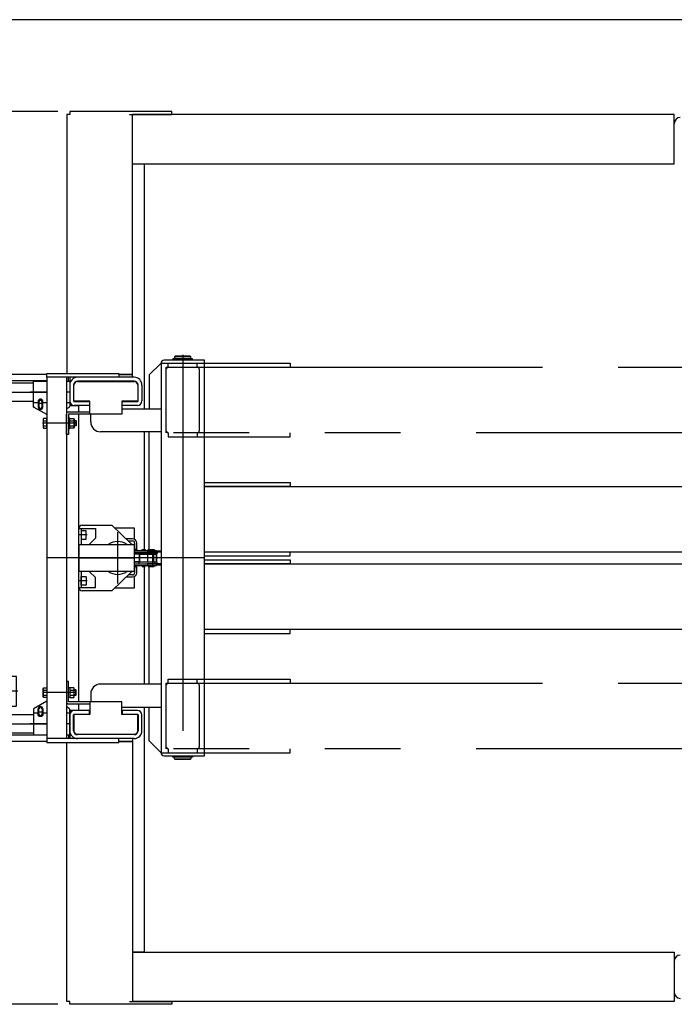
# Model space of a CAD drawing. Extents: x 19 to 361, y 10 to 245.
# Drawn here: x 168 to 224, y 162 to 245 of the extents above; entities that cross this region are included whole.
import ezdxf

# ---------------------------------------------------------------- set-up
doc = ezdxf.new("R2010")
doc.units = 0
doc.linetypes.add('CENTER', pattern=[51, 31.8, -6.4, 6.4, -6.4])
doc.linetypes.add('PHANTOM', pattern=[63.8, 31.8, -6.4, 6.4, -6.4, 6.4, -6.4])
doc.layers.get('0').update_dxf_attribs({"linetype": 'CONTINUOUS'})
for name, color, linetype in [('LAYER002', 7, 'CONTINUOUS'), ('LAYER003', 7, 'CONTINUOUS'), ('LAYER004', 7, 'CONTINUOUS'), ('LAYER005', 7, 'CONTINUOUS')]:
    doc.layers.add(name, color=color, linetype=linetype)
doc.styles.add('ED_VECTOR', font='MONOTXT.SHX', dxfattribs={"bigfont": 'BIGFONT.SHX'})
doc.dimstyles.new('EDDIMINFO', dxfattribs={"dimtxt": 3, "dimasz": 3, "dimexe": 1, "dimexo": 1, "dimgap": 1, "dimtad": 1, "dimdec": 0, "dimtxsty": 'ED_VECTOR', "dimblk1": 'EDTIP_ARROW_S', "dimblk2": 'EDTIP_ARROW_E', "dimsah": 1, "dimcen": 2.5, "dimdle": 5, "dimclrd": 5, "dimclre": 5, "dimclrt": 3, "dimazin": 3, "dimtfac": 1, "dimtmove": 0, "dimatfit": 3})

# ---------------------------------------------------------------- blocks, each defined once
blk = doc.blocks.new('BLKF015')
at = {"color": 3, "linetype": 'CONTINUOUS'}
for p, q in [((169.83595, 212.64284), (169.83521, 212.629445)), ((169.838164, 212.656134), (169.83595, 212.64284)), ((169.841836, 212.669225), (169.838164, 212.656134)), ((169.846937, 212.682013), (169.841836, 212.669225)), ((169.853428, 212.694401), (169.846937, 212.682013)), ((169.861261, 212.706295), (169.853428, 212.694401)), ((169.870375, 212.717603), (169.861261, 212.706295)), ((169.880702, 212.728241), (169.870375, 212.717603)), ((169.892162, 212.738127), (169.880702, 212.728241)), ((169.904668, 212.747186), (169.892162, 212.738127)), ((169.918126, 212.755348), (169.904668, 212.747186)), ((169.932432, 212.762553), (169.918126, 212.755348)), ((169.947479, 212.768744), (169.932432, 212.762553)), ((169.963151, 212.773876), (169.947479, 212.768744)), ((169.979329, 212.777908), (169.963151, 212.773876)), ((169.99589, 212.78081), (169.979329, 212.777908)), ((170.012708, 212.78256), (169.99589, 212.78081)), ((170.029655, 212.783145), (170.012708, 212.78256)), ((170.046602, 212.78256), (170.029655, 212.783145)), ((170.06342, 212.78081), (170.046602, 212.78256)), ((170.079981, 212.777908), (170.06342, 212.78081)), ((170.096159, 212.773876), (170.079981, 212.777908)), ((170.11183, 212.768744), (170.096159, 212.773876)), ((170.126877, 212.762553), (170.11183, 212.768744)), ((170.141183, 212.755348), (170.126877, 212.762553)), ((170.154641, 212.747186), (170.141183, 212.755348)), ((170.167148, 212.738127), (170.154641, 212.747186)), ((170.178608, 212.728241), (170.167148, 212.738127)), ((170.188934, 212.717603), (170.178608, 212.728241)), ((170.198048, 212.706295), (170.188934, 212.717603)), ((170.205881, 212.694401), (170.198048, 212.706295)), ((170.212373, 212.682013), (170.205881, 212.694401)), ((170.217474, 212.669225), (170.212373, 212.682013)), ((170.221145, 212.656134), (170.217474, 212.669225)), ((170.223359, 212.64284), (170.221145, 212.656134)), ((170.224099, 212.629445), (170.223359, 212.64284))]:
    blk.add_line(p, q, dxfattribs=at)
blk = doc.blocks.new('BLKF016')
at = {"color": 6, "linetype": 'CONTINUOUS'}
for p, q in [((169.899812, 212.556167), (169.899317, 212.543155)), ((169.899317, 212.543155), (169.899317, 212.543143)), ((169.901296, 212.569081), (169.899812, 212.556167)), ((169.903756, 212.581798), (169.901296, 212.569081)), ((169.907174, 212.59422), (169.903756, 212.581798)), ((169.911524, 212.606254), (169.907174, 212.59422)), ((169.916773, 212.617808), (169.911524, 212.606254)), ((169.92288, 212.628793), (169.916773, 212.617808)), ((169.9298, 212.639127), (169.92288, 212.628793)), ((169.937479, 212.64873), (169.9298, 212.639127)), ((169.945859, 212.65753), (169.937479, 212.64873)), ((169.954877, 212.665459), (169.945859, 212.65753)), ((169.964464, 212.672457), (169.954877, 212.665459)), ((169.974546, 212.678472), (169.964464, 212.672457)), ((169.985048, 212.683456), (169.974546, 212.678472)), ((169.995888, 212.687373), (169.985048, 212.683456)), ((170.006986, 212.690192), (169.995888, 212.687373)), ((170.018255, 212.691893), (170.006986, 212.690192)), ((170.029611, 212.692461), (170.018255, 212.691893)), ((170.040967, 212.691893), (170.029611, 212.692461)), ((170.052236, 212.690192), (170.040967, 212.691893)), ((170.063334, 212.687373), (170.052236, 212.690192)), ((170.074174, 212.683456), (170.063334, 212.687373)), ((170.084676, 212.678472), (170.074174, 212.683456)), ((170.094758, 212.672457), (170.084676, 212.678472)), ((170.104345, 212.665459), (170.094758, 212.672457)), ((170.113363, 212.65753), (170.104345, 212.665459)), ((170.121743, 212.64873), (170.113363, 212.65753)), ((170.129422, 212.639127), (170.121743, 212.64873)), ((170.136342, 212.628793), (170.129422, 212.639127)), ((170.142449, 212.617808), (170.136342, 212.628793)), ((170.147698, 212.606254), (170.142449, 212.617808)), ((170.152048, 212.59422), (170.147698, 212.606254)), ((170.155466, 212.581798), (170.152048, 212.59422)), ((170.157926, 212.569081), (170.155466, 212.581798)), ((170.15941, 212.556167), (170.157926, 212.569081)), ((170.159905, 212.543155), (170.15941, 212.556167))]:
    blk.add_line(p, q, dxfattribs=at)
blk = doc.blocks.new('BLKF017')
at = {"color": 6, "linetype": 'CONTINUOUS'}
for p, q in [((169.899317, 186.180356), (169.899812, 186.167343)), ((169.899812, 186.167343), (169.901296, 186.154429)), ((169.901296, 186.154429), (169.903756, 186.141712)), ((169.903756, 186.141712), (169.907174, 186.12929)), ((169.907174, 186.12929), (169.911524, 186.117256)), ((169.911524, 186.117256), (169.916773, 186.105703)), ((169.916773, 186.105703), (169.92288, 186.094717)), ((169.92288, 186.094717), (169.9298, 186.084384)), ((169.9298, 186.084384), (169.937479, 186.07478)), ((169.937479, 186.07478), (169.945859, 186.065981)), ((169.945859, 186.065981), (169.954877, 186.058051)), ((169.954877, 186.058051), (169.964464, 186.051053)), ((169.964464, 186.051053), (169.974546, 186.045038)), ((169.974546, 186.045038), (169.985048, 186.040054)), ((169.985048, 186.040054), (169.995888, 186.036137)), ((169.995888, 186.036137), (170.006986, 186.033318)), ((170.006986, 186.033318), (170.018255, 186.031618)), ((170.018255, 186.031618), (170.029611, 186.03105)), ((170.029611, 186.03105), (170.040967, 186.031618)), ((170.040967, 186.031618), (170.052236, 186.033318)), ((170.052236, 186.033318), (170.063334, 186.036137)), ((170.063334, 186.036137), (170.074174, 186.040054)), ((170.074174, 186.040054), (170.084676, 186.045038)), ((170.084676, 186.045038), (170.094758, 186.051053)), ((170.094758, 186.051053), (170.104345, 186.058051)), ((170.104345, 186.058051), (170.113363, 186.065981)), ((170.113363, 186.065981), (170.121743, 186.07478)), ((170.121743, 186.07478), (170.129422, 186.084384)), ((170.129422, 186.084384), (170.136342, 186.094717)), ((170.136342, 186.094717), (170.142449, 186.105703)), ((170.142449, 186.105703), (170.147698, 186.117256)), ((170.147698, 186.117256), (170.152048, 186.12929)), ((170.152048, 186.12929), (170.155466, 186.141712)), ((170.155466, 186.141712), (170.157926, 186.154429)), ((170.157926, 186.154429), (170.15941, 186.167343)), ((170.15941, 186.167343), (170.159905, 186.180356)), ((170.159905, 186.180356), (170.159905, 186.180368))]:
    blk.add_line(p, q, dxfattribs=at)
blk = doc.blocks.new('BLKF018')
at = {"color": 3, "linetype": 'CONTINUOUS'}
for p, q in [((169.83595, 186.08067), (169.83521, 186.094066)), ((169.838164, 186.067376), (169.83595, 186.08067)), ((169.841836, 186.054285), (169.838164, 186.067376)), ((169.846937, 186.041497), (169.841836, 186.054285)), ((169.853428, 186.029109), (169.846937, 186.041497)), ((169.861261, 186.017216), (169.853428, 186.029109)), ((169.870375, 186.005907), (169.861261, 186.017216)), ((169.880702, 185.995269), (169.870375, 186.005907)), ((169.892162, 185.985383), (169.880702, 185.995269)), ((169.904668, 185.976325), (169.892162, 185.985383)), ((169.918126, 185.968162), (169.904668, 185.976325)), ((169.932432, 185.960957), (169.918126, 185.968162)), ((169.947479, 185.954766), (169.932432, 185.960957)), ((169.963151, 185.949635), (169.947479, 185.954766)), ((169.979329, 185.945603), (169.963151, 185.949635)), ((169.99589, 185.942701), (169.979329, 185.945603)), ((170.012708, 185.94095), (169.99589, 185.942701)), ((170.029655, 185.940366), (170.012708, 185.94095)), ((170.046602, 185.94095), (170.029655, 185.940366)), ((170.06342, 185.942701), (170.046602, 185.94095)), ((170.079981, 185.945603), (170.06342, 185.942701)), ((170.096159, 185.949635), (170.079981, 185.945603)), ((170.11183, 185.954766), (170.096159, 185.949635)), ((170.126877, 185.960957), (170.11183, 185.954766)), ((170.141183, 185.968162), (170.126877, 185.960957)), ((170.154641, 185.976325), (170.141183, 185.968162)), ((170.167148, 185.985383), (170.154641, 185.976325)), ((170.178608, 185.995269), (170.167148, 185.985383)), ((170.188934, 186.005907), (170.178608, 185.995269)), ((170.198048, 186.017216), (170.188934, 186.005907)), ((170.205881, 186.029109), (170.198048, 186.017216)), ((170.212373, 186.041497), (170.205881, 186.029109)), ((170.217474, 186.054285), (170.212373, 186.041497)), ((170.221145, 186.067376), (170.217474, 186.054285)), ((170.223359, 186.08067), (170.221145, 186.067376)), ((170.224099, 186.094066), (170.223359, 186.08067))]:
    blk.add_line(p, q, dxfattribs=at)
blk = doc.blocks.new('BLKF019')
at = {"color": 7, "linetype": 'CONTINUOUS'}
for p, q in [((158.685004, 214.015228), (158.556343, 213.91525)), ((158.816711, 214.087189), (158.685004, 214.015228)), ((158.950463, 214.130586), (158.816711, 214.087189)), ((159.08524, 214.145088), (158.950463, 214.130586)), ((169.446321, 214.145088), (159.08524, 214.145088)), ((158.091238, 213.253458), (157.991776, 213.02884)), ((158.198266, 213.455857), (158.091238, 213.253458)), ((158.312044, 213.634496), (158.198266, 213.455857)), ((158.431706, 213.788017), (158.312044, 213.634496)), ((158.556343, 213.91525), (158.431706, 213.788017)), ((157.81851, 212.519941), (157.746025, 212.239533)), ((157.900635, 212.783712), (157.81851, 212.519941)), ((157.991776, 213.02884), (157.900635, 212.783712)), ((159.08524, 212.633977), (169.446321, 212.633977)), ((159.491685, 212.418485), (159.432484, 212.325836)), ((159.553347, 212.49527), (159.491685, 212.418485)), ((159.617, 212.555607), (159.553347, 212.49527)), ((159.68216, 212.599035), (159.617, 212.555607)), ((159.748331, 212.625225), (159.68216, 212.599035)), ((159.815009, 212.633977), (159.748331, 212.625225)), ((157.632107, 211.637454), (157.59154, 211.320366)), ((157.683733, 211.944623), (157.632107, 211.637454)), ((157.746025, 212.239533), (157.683733, 211.944623)), ((159.188317, 211.653203), (159.152456, 211.483977)), ((159.228947, 211.812389), (159.188317, 211.653203)), ((159.274037, 211.960323), (159.228947, 211.812389)), ((159.323244, 212.09588), (159.274037, 211.960323)), ((159.376195, 212.218027), (159.323244, 212.09588)), ((159.432484, 212.325836), (159.376195, 212.218027)), ((157.562341, 210.99577), (157.544733, 210.666138)), ((157.59154, 211.320366), (157.562341, 210.99577)), ((159.061582, 210.733368), (159.05287, 210.534436)), ((159.076028, 210.929261), (159.061582, 210.733368)), ((159.096097, 211.120624), (159.076028, 210.929261)), ((159.121638, 211.305999), (159.096097, 211.120624)), ((159.152456, 211.483977), (159.121638, 211.305999)), ((157.544733, 210.666138), (157.538848, 210.333977)), ((157.538848, 188.389533), (157.538848, 210.333977)), ((159.05287, 210.534436), (159.049959, 210.333977)), ((159.049959, 188.389533), (159.049959, 210.333977)), ((157.538848, 188.389533), (157.544733, 188.057373)), ((159.049959, 188.389533), (159.05287, 188.189075)), ((157.544733, 188.057373), (157.562341, 187.72774)), ((157.562341, 187.72774), (157.59154, 187.403145)), ((157.59154, 187.403145), (157.632107, 187.086056)), ((159.05287, 188.189075), (159.061582, 187.990142)), ((159.061582, 187.990142), (159.076028, 187.794249)), ((159.076028, 187.794249), (159.096097, 187.602887)), ((159.096097, 187.602887), (159.121638, 187.417511)), ((159.121638, 187.417511), (159.152456, 187.239533)), ((157.632107, 187.086056), (157.683733, 186.778888)), ((157.683733, 186.778888), (157.746025, 186.483977)), ((159.152456, 187.239533), (159.188317, 187.070307)), ((159.188317, 187.070307), (159.228947, 186.911121)), ((159.228947, 186.911121), (159.274037, 186.763187)), ((159.274037, 186.763187), (159.323244, 186.627631)), ((159.323244, 186.627631), (159.376195, 186.505483)), ((157.746025, 186.483977), (157.81851, 186.203569)), ((157.81851, 186.203569), (157.900635, 185.939798)), ((157.900635, 185.939798), (157.991776, 185.69467)), ((157.991776, 185.69467), (158.091238, 185.470052)), ((169.446321, 186.089533), (159.08524, 186.089533)), ((159.376195, 186.505483), (159.432484, 186.397675)), ((159.432484, 186.397675), (159.491685, 186.305025)), ((159.491685, 186.305025), (159.553347, 186.22824)), ((159.553347, 186.22824), (159.617, 186.167904)), ((159.617, 186.167904), (159.68216, 186.124475)), ((159.68216, 186.124475), (159.748331, 186.098285)), ((159.748331, 186.098285), (159.815009, 186.089533)), ((158.091238, 185.470052), (158.198266, 185.267653)), ((158.198266, 185.267653), (158.312044, 185.089014)), ((158.312044, 185.089014), (158.431706, 184.935493)), ((158.431706, 184.935493), (158.556343, 184.80826)), ((158.556343, 184.80826), (158.685004, 184.708282)), ((158.685004, 184.708282), (158.816711, 184.636321)), ((158.816711, 184.636321), (158.950463, 184.592924)), ((158.950463, 184.592924), (159.08524, 184.578422)), ((159.08524, 184.578422), (169.446321, 184.578422))]:
    blk.add_line(p, q, dxfattribs=at)
at = {"color": 1, "linetype": 'CENTER'}
for p, q in [((158.814758, 213.20526), (158.751018, 213.103251)), ((158.880556, 213.285417), (158.814758, 213.20526)), ((158.947912, 213.343112), (158.880556, 213.285417)), ((159.016314, 213.377906), (158.947912, 213.343112)), ((159.08524, 213.389533), (159.016314, 213.377906)), ((159.08524, 213.389533), (170.557432, 213.389533)), ((158.526034, 212.494581), (158.479424, 212.298051)), ((158.5769, 212.674669), (158.526034, 212.494581)), ((158.631635, 212.836942), (158.5769, 212.674669)), ((158.689822, 212.980166), (158.631635, 212.836942)), ((158.751018, 213.103251), (158.689822, 212.980166)), ((158.368499, 211.625311), (158.342097, 211.379039)), ((158.400356, 211.861755), (158.368499, 211.625311)), ((158.437425, 212.086572), (158.400356, 211.861755)), ((158.479424, 212.298051), (158.437425, 212.086572)), ((158.306418, 210.864569), (158.297413, 210.600287)), ((158.321351, 211.124813), (158.306418, 210.864569)), ((158.342097, 211.379039), (158.321351, 211.124813)), ((158.297413, 210.600287), (158.294404, 210.333977)), ((158.294404, 188.389533), (158.294404, 210.333977)), ((158.294404, 188.389533), (158.297413, 188.123224)), ((158.297413, 188.123224), (158.306418, 187.858941)), ((158.306418, 187.858941), (158.321351, 187.598697)), ((158.321351, 187.598697), (158.342097, 187.344471)), ((158.342097, 187.344471), (158.368499, 187.098199)), ((158.368499, 187.098199), (158.400356, 186.861755)), ((158.400356, 186.861755), (158.437425, 186.636938)), ((158.437425, 186.636938), (158.479424, 186.42546)), ((158.479424, 186.42546), (158.526034, 186.228929)), ((158.526034, 186.228929), (158.5769, 186.048842)), ((158.5769, 186.048842), (158.631635, 185.886568)), ((158.631635, 185.886568), (158.689822, 185.743344)), ((158.689822, 185.743344), (158.751018, 185.620259)), ((158.751018, 185.620259), (158.814758, 185.51825)), ((158.814758, 185.51825), (158.880556, 185.438093)), ((158.880556, 185.438093), (158.947912, 185.380398)), ((158.947912, 185.380398), (159.016314, 185.345605)), ((159.016314, 185.345605), (159.08524, 185.333977)), ((159.08524, 185.333977), (170.557432, 185.333977))]:
    blk.add_line(p, q, dxfattribs=at)
blk = doc.blocks.new('BLKF020')
at = {"color": 7, "linetype": 'CONTINUOUS'}
for p, q in [((173.168544, 214.278422), (177.946321, 214.278422)), ((172.862988, 212.639533), (172.862988, 213.972866)), ((178.251877, 213.972866), (178.251877, 212.639533)), ((174.196321, 212.611755), (172.890766, 212.611755)), ((174.196321, 211.528422), (174.196321, 212.611755)), ((176.918544, 212.611755), (176.918544, 211.528422)), ((178.224099, 212.611755), (176.918544, 212.611755)), ((172.224099, 209.8062), (172.224099, 211.528422)), ((172.401877, 211.7062), (174.196321, 211.7062)), ((172.401877, 211.528422), (172.401877, 209.8062)), ((176.918544, 211.528422), (172.401877, 211.528422)), ((170.295236, 211.167619), (170.262982, 211.111755)), ((170.262982, 211.111755), (170.262982, 210.389533)), ((170.557432, 211.167619), (170.295236, 211.167619)), ((170.295236, 210.959132), (170.557432, 210.959132)), ((170.557432, 210.333669), (170.557432, 211.167619)), ((172.512988, 211.178422), (172.401877, 211.178422)), ((172.512988, 210.322866), (172.512988, 211.178422)), ((172.512988, 211.167619), (172.853766, 211.167619)), ((172.512988, 210.959132), (172.853766, 210.959132)), ((172.853766, 211.167619), (172.874099, 211.111755)), ((172.874099, 211.111755), (172.874099, 210.389533)), ((172.874099, 210.972866), (173.029655, 210.972866)), ((173.029655, 210.972866), (173.057432, 210.945088)), ((173.057432, 210.945088), (173.057432, 210.5562)), ((170.262982, 210.389533), (170.295236, 210.333669)), ((170.295236, 210.542156), (170.557432, 210.542156)), ((170.295236, 210.333669), (170.557432, 210.333669)), ((172.401877, 210.322866), (172.512988, 210.322866)), ((172.512988, 210.542156), (172.853766, 210.542156)), ((172.853766, 210.333669), (172.512988, 210.333669)), ((172.874099, 210.389533), (172.853766, 210.333669)), ((173.029655, 210.528422), (172.874099, 210.528422)), ((173.057432, 210.5562), (173.029655, 210.528422)), ((172.401877, 209.8062), (172.224099, 209.8062))]:
    blk.add_line(p, q, dxfattribs=at)
at = {"color": 1, "linetype": 'CENTER'}
blk.add_line((173.057432, 210.750644), (170.196321, 210.750644), dxfattribs=at)
at = {"color": 4, "linetype": 'CONTINUOUS'}
for p, q in [((173.050488, 210.952033), (172.874099, 210.952033)), ((173.029655, 210.972866), (173.029655, 210.528422)), ((173.050488, 210.549255), (172.874099, 210.549255))]:
    blk.add_line(p, q, dxfattribs=at)
at = {"color": 7, "linetype": 'CONTINUOUS'}
for centre, radius, start, end in [((173.168544, 213.972866), 0.305556, 90, 180), ((177.946321, 213.972866), 0.305556, 0, 90), ((172.401877, 211.528422), 0.177778, 90, 180), ((170.952951, 210.750644), 0.689969, 162.412046, 197.587954), ((170.44757, 211.063375), 0.184587, 154.384247, 214.384247), ((172.596711, 211.063375), 0.277388, 337.925945, 17.925945), ((171.795045, 210.750644), 1.079054, 348.859628, 11.140372), ((170.44757, 210.437913), 0.184587, 145.615753, 205.615753), ((172.596711, 210.437913), 0.277388, 342.074055, 22.074055)]:
    blk.add_arc(centre, radius, start, end, dxfattribs=at)
blk = doc.blocks.new('BLKF021')
at = {"color": 7, "linetype": 'CONTINUOUS'}
for p, q in [((170.262982, 188.333977), (170.295236, 188.389841)), ((170.262982, 187.611755), (170.262982, 188.333977)), ((170.295236, 188.389841), (170.557432, 188.389841)), ((170.557432, 188.389841), (170.557432, 187.555891)), ((172.401877, 188.917311), (172.224099, 188.917311)), ((172.224099, 188.917311), (172.224099, 187.195088)), ((172.401877, 187.195088), (172.401877, 188.917311)), ((172.401877, 188.400644), (172.512988, 188.400644)), ((172.512988, 188.400644), (172.512988, 187.545088)), ((172.853766, 188.389841), (172.512988, 188.389841)), ((172.874099, 188.333977), (172.853766, 188.389841)), ((172.874099, 187.611755), (172.874099, 188.333977)), ((173.029655, 188.195088), (172.874099, 188.195088)), ((173.057432, 188.167311), (173.029655, 188.195088)), ((170.295236, 187.555891), (170.262982, 187.611755)), ((170.295236, 188.181354), (170.557432, 188.181354)), ((170.295236, 187.764379), (170.557432, 187.764379)), ((170.557432, 187.555891), (170.295236, 187.555891)), ((172.512988, 187.545088), (172.401877, 187.545088)), ((172.512988, 188.181354), (172.853766, 188.181354)), ((172.512988, 187.764379), (172.853766, 187.764379)), ((172.512988, 187.555891), (172.853766, 187.555891)), ((172.853766, 187.555891), (172.874099, 187.611755)), ((172.874099, 187.750644), (173.029655, 187.750644)), ((173.029655, 187.750644), (173.057432, 187.778422)), ((173.057432, 187.778422), (173.057432, 188.167311)), ((176.918544, 187.195088), (172.401877, 187.195088)), ((172.401877, 187.017311), (174.196321, 187.017311)), ((174.196321, 187.195088), (174.196321, 186.111755)), ((176.918544, 186.111755), (176.918544, 187.195088)), ((172.862988, 186.083977), (172.862988, 184.750644)), ((174.196321, 186.111755), (172.890766, 186.111755)), ((178.224099, 186.111755), (176.918544, 186.111755)), ((178.251877, 184.750644), (178.251877, 186.083977)), ((173.168544, 184.445088), (177.946321, 184.445088))]:
    blk.add_line(p, q, dxfattribs=at)
at = {"color": 4, "linetype": 'CONTINUOUS'}
for p, q in [((173.029655, 187.750644), (173.029655, 188.195088)), ((173.050488, 188.174255), (172.874099, 188.174255)), ((173.050488, 187.771477), (172.874099, 187.771477))]:
    blk.add_line(p, q, dxfattribs=at)
at = {"color": 1, "linetype": 'CENTER'}
blk.add_line((173.057432, 187.972866), (170.196321, 187.972866), dxfattribs=at)
at = {"color": 7, "linetype": 'CONTINUOUS'}
for centre, radius, start, end in [((170.44757, 188.285598), 0.184587, 154.384247, 214.384247), ((172.596711, 188.285598), 0.277388, 337.925945, 17.925945), ((170.952951, 187.972866), 0.689969, 162.412046, 197.587954), ((170.44757, 187.660135), 0.184587, 145.615753, 205.615753), ((171.795045, 187.972866), 1.079054, 348.859628, 11.140372), ((172.596711, 187.660135), 0.277388, 342.074055, 22.074055), ((172.401877, 187.195088), 0.177778, 180, 270), ((173.168544, 184.750644), 0.305556, 180, 270), ((177.946321, 184.750644), 0.305556, 270, 0)]:
    blk.add_arc(centre, radius, start, end, dxfattribs=at)
blk = doc.blocks.new('EDTIP_ARROW_S')
at = {"color": 0, "linetype": 'CONTINUOUS'}
for q in [(-1, 0), (-0.965926, 0.258819), (-0.965926, -0.258819)]:
    blk.add_line((0, 0), q, dxfattribs=at)
blk = doc.blocks.new('EDTIP_ARROW_E')
at = {"color": 0, "linetype": 'CONTINUOUS'}
for q in [(-1, 0), (-0.965926, 0.258819), (-0.965926, -0.258819)]:
    blk.add_line((0, 0), q, dxfattribs=at)
blk = doc.blocks.new('*D45')
at = {"layer": 'LAYER002', "color": 5, "linetype": 'CONTINUOUS'}
for p, q in [((171.501877, 237.111755), (131.203924, 237.111755)), ((132.203924, 161.611755), (132.203924, 237.111755)), ((171.501877, 161.611755), (131.203924, 161.611755))]:
    blk.add_line(p, q, dxfattribs=at)
at = {"layer": 'LAYER002', "color": 5, "linetype": 'CONTINUOUS', "xscale": 3, "yscale": 3}
for name, p, rotation in [('EDTIP_ARROW_E', (132.203924, 237.111755), 90), ('EDTIP_ARROW_S', (132.203924, 161.611755), 270)]:
    blk.add_blockref(name, p, dxfattribs=dict(at, rotation=rotation))
at = {"layer": 'LAYER002', "color": 3, "linetype": 'CONTINUOUS', "style": 'ED_VECTOR', "width": 0.833333}
blk.add_text('1359', height=3, rotation=90, dxfattribs=at).set_placement((131.203925, 194.361749))
blk = doc.blocks.new('EDDIM080')
at = {"layer": 'LAYER005', "color": 5, "linetype": 'CONTINUOUS'}
for p, q in [((166.23521, 187.028394), (157.770196, 168.036432)), ((157.770196, 168.036432), (135.105611, 168.036432))]:
    blk.add_line(p, q, dxfattribs=at)
at = {"layer": 'LAYER005', "color": 5, "linetype": 'CONTINUOUS', "xscale": 3, "yscale": 3, "rotation": 65.97672}
blk.add_blockref('EDTIP_ARROW_S', (166.23521, 187.028394), dxfattribs=at)
at = {"layer": 'LAYER005', "color": 3, "linetype": 'CONTINUOUS', "style": 'ED_VECTOR', "width": 0.833333}
blk.add_text('バッテリー残量計', height=3, dxfattribs=at).set_placement((136.105618, 169.036431))
blk = doc.blocks.new('BLKF079')
at = {"layer": 'LAYER002', "color": 6, "linetype": 'CENTER'}
for p, q in [((176.557432, 197.195088), (176.557432, 201.528422)), ((173.974099, 201.3062), (173.251877, 201.3062)), ((173.901877, 201.3062), (173.251877, 201.3062)), ((179.501877, 200.020323), (179.501877, 198.703188)), ((173.974099, 197.41731), (173.251877, 197.41731)), ((173.901877, 197.41731), (173.251877, 197.41731))]:
    blk.add_line(p, q, dxfattribs=at)
at = {"layer": 'LAYER002', "color": 1, "linetype": 'CENTER'}
for p, q in [((164.624099, 195.11612), (164.624099, 193.051779)), ((165.656269, 194.08395), (163.591928, 194.08395)), ((166.846321, 189.445061), (166.846321, 186.722838)), ((168.124099, 188.08395), (165.568543, 188.08395))]:
    blk.add_line(p, q, dxfattribs=at)
at = {"layer": 'LAYER003', "color": 7, "linetype": 'CONTINUOUS'}
for p, q in [((162.807432, 214.145061), (163.024099, 214.361727)), ((163.024099, 214.361727), (170.557432, 214.361727)), ((161.724099, 186.089505), (161.724099, 212.63395)), ((160.057432, 212.139505), (160.057432, 186.58395)), ((160.057432, 211.395061), (159.412988, 210.750616)), ((159.412988, 210.750616), (159.412988, 187.972838)), ((173.857432, 201.667311), (173.457432, 201.667311)), ((173.457432, 201.667311), (173.457432, 200.945089)), ((173.901877, 200.989533), (173.901877, 201.622867)), ((176.302432, 201.9062), (177.946321, 201.9062)), ((177.946321, 201.9062), (177.946321, 200.950891)), ((173.457432, 200.945089), (173.857432, 200.945089)), ((177.812988, 200.972866), (177.282432, 200.972866)), ((177.469099, 200.795088), (177.812988, 200.795088)), ((177.946321, 200.075644), (178.169152, 200.075644)), ((177.946321, 199.995088), (179.851877, 199.995088)), ((177.946321, 199.861755), (179.907432, 199.861755)), ((177.990766, 200.617311), (177.990766, 200.212245)), ((178.168544, 200.075644), (178.168544, 200.617311)), ((178.169152, 200.075644), (178.169152, 199.995088)), ((178.354928, 199.728422), (178.354928, 199.861755)), ((178.619095, 199.995088), (178.619095, 200.075644)), ((178.619095, 200.075644), (178.890922, 200.075644)), ((178.890922, 200.075644), (178.890922, 199.995088)), ((180.224099, 199.861755), (179.057432, 199.861755)), ((179.110484, 199.995088), (179.110484, 199.861755)), ((179.123992, 199.995088), (179.123992, 200.075644)), ((179.123992, 200.075644), (179.395819, 200.075644)), ((179.395819, 200.075644), (179.622945, 200.075644)), ((179.395819, 200.075644), (179.395819, 199.995088)), ((179.622945, 200.075644), (179.632315, 200.075644)), ((179.622945, 200.075644), (179.622945, 199.995088)), ((179.632315, 200.075644), (179.632315, 199.995088)), ((179.670854, 199.728422), (179.670854, 199.861755)), ((179.842507, 199.995088), (179.842507, 199.861755)), ((179.851877, 199.995088), (179.851877, 199.861755)), ((179.851877, 199.972894), (180.224099, 199.972894)), ((179.907432, 199.861755), (179.907432, 199.728422)), ((179.907432, 199.728422), (177.946321, 199.728422)), ((177.946321, 199.714533), (178.341769, 199.714533)), ((178.369547, 199.686755), (177.946321, 199.686755)), ((178.369547, 199.036755), (177.946321, 199.036755)), ((178.341769, 199.714533), (178.369547, 199.686755)), ((178.369547, 199.036755), (178.341769, 199.008977)), ((178.355011, 199.728422), (178.354928, 199.728422)), ((178.369547, 199.686755), (178.369547, 199.036755)), ((178.429651, 199.686755), (178.457428, 199.714533)), ((178.429651, 199.686755), (179.091317, 199.686755)), ((178.429651, 199.036755), (178.429651, 199.686755)), ((178.429651, 199.036755), (179.091317, 199.036755)), ((178.457428, 199.008977), (178.429651, 199.036755)), ((178.457428, 199.714533), (179.063539, 199.714533)), ((178.619095, 199.714533), (178.619095, 199.728422)), ((178.890922, 199.714533), (178.890922, 199.728422)), ((179.063539, 199.714533), (179.091317, 199.686755)), ((179.063539, 199.714533), (179.568437, 199.714533)), ((179.091317, 199.036755), (179.063539, 199.008977)), ((179.091317, 199.686755), (179.091317, 199.036755)), ((179.091317, 199.686755), (179.596214, 199.686755)), ((179.091317, 199.036755), (179.596214, 199.036755)), ((179.123992, 199.714533), (179.123992, 199.728422)), ((179.395819, 199.714533), (179.395819, 199.728422)), ((179.568437, 199.714533), (179.596214, 199.686755)), ((179.568437, 199.714533), (179.795562, 199.714533)), ((179.596214, 199.036755), (179.568437, 199.008977)), ((179.596214, 199.686755), (179.596214, 199.036755)), ((179.596214, 199.686755), (179.82334, 199.686755)), ((179.596214, 199.036755), (179.82334, 199.036755)), ((179.622945, 199.714533), (179.622945, 199.728422)), ((179.632315, 199.728422), (179.632315, 199.714533)), ((179.670937, 199.728422), (179.670854, 199.728422)), ((179.795562, 199.714533), (179.804932, 199.714533)), ((179.795562, 199.714533), (179.82334, 199.686755)), ((179.82334, 199.036755), (179.795562, 199.008977)), ((179.804932, 199.714533), (179.83271, 199.686755)), ((179.83271, 199.036755), (179.804932, 199.008977)), ((179.82334, 199.686755), (179.83271, 199.686755)), ((179.82334, 199.686755), (179.82334, 199.036755)), ((179.82334, 199.036755), (179.83271, 199.036755)), ((179.83271, 199.686755), (179.83271, 199.036755)), ((178.341769, 199.008977), (177.946321, 199.008977)), ((179.907432, 198.995088), (177.946321, 198.995088)), ((177.946321, 198.861755), (179.907432, 198.861755)), ((177.946321, 198.728422), (179.851877, 198.728422)), ((177.946321, 198.647866), (178.169152, 198.647866)), ((177.990766, 198.511265), (177.990766, 198.1062)), ((178.168544, 198.1062), (178.168544, 198.647866)), ((178.169152, 198.647866), (178.169152, 198.728422)), ((178.355011, 198.995088), (178.354928, 198.995088)), ((178.354928, 198.995088), (178.354928, 198.861755)), ((179.063539, 199.008977), (178.457428, 199.008977)), ((178.619095, 199.008977), (178.619095, 198.995088)), ((178.619095, 198.728422), (178.619095, 198.647866)), ((178.619095, 198.647866), (178.890922, 198.647866)), ((178.890922, 199.008977), (178.890922, 198.995088)), ((178.890922, 198.647866), (178.890922, 198.728422)), ((180.224099, 198.861755), (179.057432, 198.861755)), ((179.568437, 199.008977), (179.063539, 199.008977)), ((179.110484, 198.728422), (179.110484, 198.861755)), ((179.123992, 199.008977), (179.123992, 198.995088)), ((179.123992, 198.728422), (179.123992, 198.647866)), ((179.123992, 198.647866), (179.395819, 198.647866)), ((179.395819, 199.008977), (179.395819, 198.995088)), ((179.395819, 198.647866), (179.395819, 198.728422)), ((179.395819, 198.647866), (179.622945, 198.647866)), ((179.795562, 199.008977), (179.568437, 199.008977)), ((179.622945, 199.008977), (179.622945, 198.995088)), ((179.622945, 198.647866), (179.622945, 198.728422)), ((179.622945, 198.647866), (179.632315, 198.647866)), ((179.632315, 198.995088), (179.632315, 199.008977)), ((179.632315, 198.647866), (179.632315, 198.728422)), ((179.670937, 198.995088), (179.670854, 198.995088)), ((179.670854, 198.995088), (179.670854, 198.861755)), ((179.804932, 199.008977), (179.795562, 199.008977)), ((179.842507, 198.728422), (179.842507, 198.861755)), ((179.851877, 198.728422), (179.851877, 198.861755)), ((180.224099, 198.750672), (179.851877, 198.750672)), ((179.907432, 198.861755), (179.907432, 198.995088)), ((173.457432, 197.056199), (173.457432, 197.778421)), ((173.457432, 197.778421), (173.857432, 197.778421)), ((173.901877, 197.733977), (173.901877, 197.100644)), ((177.282432, 197.750644), (177.812988, 197.750644)), ((177.812988, 197.928422), (177.469099, 197.928422)), ((177.946321, 197.776591), (177.946321, 196.817311)), ((173.857432, 197.056199), (173.457432, 197.056199)), ((177.946321, 196.817311), (176.302432, 196.817311)), ((159.412988, 187.972838), (160.057432, 187.328394)), ((163.024099, 184.361727), (162.807432, 184.578394)), ((170.557432, 184.361727), (163.024099, 184.361727))]:
    blk.add_line(p, q, dxfattribs=at)
at = {"layer": 'LAYER003', "color": 4, "linetype": 'CONTINUOUS'}
for p, q in [((173.279655, 200.499096), (173.279655, 201.861755)), ((173.279655, 201.861755), (174.668544, 201.861755)), ((173.457432, 201.861755), (173.457432, 200.500644)), ((173.557432, 202.139533), (176.057432, 202.139533)), ((174.668544, 201.861755), (174.668544, 201.028422)), ((176.057432, 202.139533), (177.706858, 200.568652)), ((174.668544, 201.028422), (174.140766, 200.500644)), ((173.307432, 198.222866), (173.307432, 200.500644)), ((173.307432, 200.500644), (177.946321, 200.500644)), ((177.946321, 200.500644), (177.946321, 198.222866)), ((173.307432, 199.361755), (177.946321, 199.361755)), ((173.279655, 196.861755), (173.279655, 198.224414)), ((177.946321, 198.222866), (173.307432, 198.222866)), ((173.457432, 198.222866), (173.457432, 196.861755)), ((174.668544, 197.695088), (174.140766, 198.222866)), ((174.668544, 196.861755), (174.668544, 197.695088)), ((177.706858, 198.154859), (176.057432, 196.583977)), ((173.279655, 196.861755), (174.668544, 196.861755)), ((176.057432, 196.583977), (173.557432, 196.583977))]:
    blk.add_line(p, q, dxfattribs=at)
at = {"layer": 'LAYER003', "color": 8, "linetype": 'CONTINUOUS'}
for p, q in [((165.679654, 189.306172), (165.679654, 186.861727)), ((167.98521, 189.33395), (165.707432, 189.33395)), ((165.790765, 189.222838), (165.790765, 186.945061)), ((165.846321, 189.222838), (165.846321, 186.945061)), ((165.901876, 189.222838), (165.901876, 186.945061)), ((165.957432, 189.222838), (165.957432, 186.945061)), ((166.012987, 189.222838), (166.012987, 186.945061)), ((166.068543, 189.222838), (166.068543, 186.945061)), ((166.124099, 189.222838), (166.124099, 186.945061)), ((166.179654, 189.222838), (166.179654, 186.945061)), ((166.23521, 189.222838), (166.23521, 186.945061)), ((166.290765, 189.222838), (166.290765, 186.945061)), ((166.346321, 189.222838), (166.346321, 186.945061)), ((166.401876, 189.222838), (166.401876, 186.945061)), ((166.457432, 189.222838), (166.457432, 186.945061)), ((166.512987, 189.222838), (166.512987, 186.945061)), ((166.568543, 189.222838), (166.568543, 186.945061)), ((166.624099, 189.222838), (166.624099, 186.945061)), ((166.679654, 189.222838), (166.679654, 186.945061)), ((166.73521, 189.278394), (166.73521, 186.889505)), ((168.012987, 186.861727), (168.012987, 189.306172)), ((166.73521, 188.361727), (167.346962, 188.973479)), ((165.707432, 186.83395), (167.98521, 186.83395))]:
    blk.add_line(p, q, dxfattribs=at)
for radius in [0.833334, 0.805557, 0.73889, 0.655556, 0.572223, 0.48889, 0.277778, 0.222222]:
    blk.add_circle((164.624099, 194.08395), radius, dxfattribs=at)
at = {"layer": 'LAYER003', "color": 7, "linetype": 'CONTINUOUS'}
for centre, radius, start, end in [((163.390766, 213.778394), 0.427778, 58.99728, 121.00272), ((160.890766, 212.139505), 0.833333, 143.60609, 180), ((173.857432, 201.622867), 0.044444, 360, 90), ((173.857432, 200.989533), 0.044444, 270, 360), ((177.812988, 200.617311), 0.355556, 0, 90), ((177.812988, 200.617311), 0.177778, 0, 90), ((173.857432, 197.733977), 0.044444, 0, 90), ((177.812988, 198.1062), 0.355556, 270, 360), ((177.812988, 198.1062), 0.177778, 270, 360), ((173.857432, 197.100644), 0.044444, 270, 0), ((160.890766, 186.58395), 0.833333, 180, 216.39391), ((163.390766, 184.945061), 0.427778, 238.99728, 301.00272)]:
    blk.add_arc(centre, radius, start, end, dxfattribs=at)
at = {"layer": 'LAYER003', "color": 4, "linetype": 'CONTINUOUS'}
for centre, radius, start, end in [((173.557432, 201.861755), 0.277778, 90, 180), ((176.557432, 199.361755), 1.388889, 55.084794, 124.915206), ((176.557432, 199.361755), 1.388889, 55.084794, 124.915206), ((173.307432, 200.250644), 0.25, 90, 102.839582), ((176.557432, 199.361755), 1.666667, 43.104674, 46.397181), ((176.557432, 199.361755), 1.666667, 25.361836, 33.557309), ((173.307432, 198.472866), 0.25, 257.160418, 270), ((176.557432, 199.361755), 1.388889, 235.084794, 304.915206), ((176.557432, 199.361755), 1.388889, 235.084794, 304.915206), ((176.557432, 199.361755), 1.666667, 313.602819, 316.895326), ((176.557432, 199.361755), 1.666667, 326.442691, 334.638164), ((173.557432, 196.861755), 0.277778, 180, 270)]:
    blk.add_arc(centre, radius, start, end, dxfattribs=at)
at = {"layer": 'LAYER003', "color": 8, "linetype": 'CONTINUOUS'}
for centre, radius, start, end in [((165.707432, 189.306172), 0.027778, 90, 180), ((167.98521, 189.306172), 0.027778, 0, 90), ((166.457432, 188.08395), 0.444444, 308.682187, 51.317813), ((165.707432, 186.861727), 0.027778, 180, 270), ((167.98521, 186.861727), 0.027778, 270, 0)]:
    blk.add_arc(centre, radius, start, end, dxfattribs=at)
blk.add_blockref('EDDIM080', (0, 0))

msp = doc.modelspace()

# ---------------------------------------------------------------- linework, layer by layer
at = {"color": 4, "linetype": 'CONTINUOUS'}
for p, q in [((172.501877, 236.861755), (172.251877, 236.861755)), ((172.251877, 236.861755), (172.251877, 214.972866)), ((181.140766, 237.111755), (172.501877, 237.111755)), ((172.501877, 237.111755), (172.501877, 236.861755)), ((177.557432, 236.861755), (181.140766, 236.861755)), ((177.807432, 214.889535), (177.807432, 236.861755)), ((181.140766, 236.861755), (181.140766, 237.111755)), ((170.557432, 214.972866), (176.668544, 214.972866)), ((170.557432, 214.639533), (170.557432, 214.972866)), ((176.668544, 214.972866), (176.668544, 214.639533)), ((176.668544, 214.889535), (177.807432, 214.889535)), ((176.668544, 214.639533), (170.557432, 214.639533)), ((172.501877, 212.250644), (173.251877, 212.250644)), ((173.251877, 212.250644), (173.251877, 211.7062)), ((173.251877, 211.528422), (173.251877, 199.361755)), ((183.890766, 205.750644), (191.136397, 205.750644)), ((191.136397, 205.750644), (191.136397, 205.417311)), ((191.136397, 205.417311), (183.890766, 205.417311)), ((191.136397, 199.861755), (183.890766, 199.861755)), ((191.136397, 199.528422), (191.136397, 199.861755)), ((173.251877, 199.361755), (173.251877, 187.195088)), ((183.890766, 199.528422), (191.136397, 199.528422)), ((183.890766, 199.195088), (191.136397, 199.195088)), ((191.136397, 199.195088), (191.136397, 198.861755)), ((191.136397, 198.861755), (183.890766, 198.861755)), ((191.136397, 193.3062), (183.890766, 193.3062)), ((191.136397, 192.972866), (191.136397, 193.3062)), ((183.890766, 192.972866), (191.136397, 192.972866)), ((173.251877, 187.017311), (173.251877, 186.472866)), ((173.251877, 186.472866), (172.501877, 186.472866)), ((176.668544, 184.083977), (170.557432, 184.083977)), ((170.557432, 184.083977), (170.557432, 183.750644)), ((176.668544, 183.750644), (176.668544, 184.083977)), ((170.557432, 183.750644), (176.668544, 183.750644)), ((172.251877, 161.861755), (172.251877, 183.750644)), ((176.668544, 183.833975), (177.807432, 183.833975)), ((177.807432, 183.833975), (177.807432, 161.861755)), ((172.501877, 161.861755), (172.251877, 161.861755)), ((172.501877, 161.611755), (172.501877, 161.861755)), ((181.140766, 161.611755), (172.501877, 161.611755)), ((177.557432, 161.861755), (181.140766, 161.861755)), ((181.140766, 161.861755), (181.140766, 161.611755))]:
    msp.add_line(p, q, dxfattribs=at)
at = {"color": 3, "linetype": 'CONTINUOUS'}
for p, q in [((223.612988, 236.861755), (177.807432, 236.861755)), ((223.612988, 232.695088), (223.612988, 236.861755)), ((177.807432, 232.695088), (223.612988, 232.695088)), ((170.557432, 214.889533), (162.029655, 214.889533)), ((177.807432, 214.889533), (176.668544, 214.889533)), ((177.807432, 214.639533), (177.807432, 214.889533)), ((169.446321, 212.187384), (169.446321, 214.325644)), ((169.446321, 214.325644), (170.557432, 214.325644)), ((170.557432, 214.639533), (170.557432, 184.083977)), ((172.224099, 214.639533), (172.224099, 184.083977)), ((172.224099, 214.325644), (172.501877, 214.325644)), ((177.946321, 214.639533), (172.390766, 214.639533)), ((172.390766, 214.325644), (172.390766, 214.639533)), ((172.501877, 214.325644), (172.501877, 212.187384)), ((177.946321, 214.3062), (173.168544, 214.3062)), ((172.83521, 213.972866), (172.83521, 212.639533)), ((178.279655, 212.639533), (178.279655, 213.972866)), ((178.612988, 213.972866), (178.612988, 212.639533)), ((169.83521, 212.629445), (169.83521, 212.120088)), ((170.224099, 212.120088), (170.224099, 212.629445)), ((172.890766, 212.583977), (174.168544, 212.583977)), ((174.168544, 212.583977), (174.168544, 212.250644)), ((176.946321, 212.250644), (176.946321, 212.583977)), ((176.946321, 212.583977), (178.224099, 212.583977)), ((170.557432, 211.481734), (169.501877, 212.091159)), ((172.446321, 212.091159), (172.224099, 211.962859)), ((174.168544, 212.250644), (172.890766, 212.250644)), ((178.224099, 212.250644), (176.946321, 212.250644)), ((183.890766, 205.417311), (238.670584, 205.417311)), ((238.670584, 199.861755), (183.890766, 199.861755)), ((183.890766, 198.861755), (238.670584, 198.861755)), ((238.670584, 193.3062), (183.890766, 193.3062)), ((169.446321, 186.536126), (169.446321, 184.397866)), ((170.557432, 187.241776), (169.501877, 186.632351)), ((169.83521, 186.094066), (169.83521, 186.603422)), ((170.224099, 186.603422), (170.224099, 186.094066)), ((172.446321, 186.632351), (172.224099, 186.760651)), ((172.501877, 184.397866), (172.501877, 186.536126)), ((172.83521, 184.750644), (172.83521, 186.083977)), ((174.168544, 186.472866), (172.890766, 186.472866)), ((172.890766, 186.139533), (174.168544, 186.139533)), ((174.168544, 186.139533), (174.168544, 186.472866)), ((178.224099, 186.472866), (176.946321, 186.472866)), ((176.946321, 186.472866), (176.946321, 186.139533)), ((176.946321, 186.139533), (178.224099, 186.139533)), ((178.279655, 186.083977), (178.279655, 184.750644)), ((178.612988, 184.750644), (178.612988, 186.083977)), ((169.446321, 184.397866), (170.557432, 184.397866)), ((172.224099, 184.397866), (172.501877, 184.397866)), ((172.390766, 184.397866), (172.390766, 184.083978)), ((177.946321, 184.083977), (172.390766, 184.083978)), ((177.946321, 184.417311), (173.168544, 184.417311)), ((177.807432, 184.083977), (177.807432, 183.833977)), ((170.557432, 183.833977), (162.029655, 183.833977)), ((177.807432, 183.833977), (176.668544, 183.833977)), ((177.807432, 166.028422), (223.612988, 166.028422)), ((223.612988, 166.028422), (223.612988, 161.861755)), ((223.612988, 161.861755), (177.807432, 161.861755))]:
    msp.add_line(p, q, dxfattribs=at)
at = {"color": 7, "linetype": 'CONTINUOUS'}
for p, q in [((178.83521, 232.667311), (177.807432, 232.667311)), ((178.83521, 211.972866), (178.83521, 232.667311)), ((180.224099, 215.833922), (179.224099, 214.833922)), ((180.224099, 215.833977), (180.224099, 182.889533)), ((180.224099, 215.833977), (183.890766, 215.833977)), ((183.890766, 216.083977), (180.474099, 216.083977)), ((182.881044, 216.214533), (181.233821, 216.214533)), ((181.233821, 216.214533), (181.233821, 216.147866)), ((181.233821, 216.147866), (182.881044, 216.147866)), ((181.418544, 216.417311), (181.362988, 216.361755)), ((182.751877, 216.361755), (181.362988, 216.361755)), ((181.362988, 216.361755), (181.362988, 216.214533)), ((182.751877, 216.139533), (181.362988, 216.139533)), ((181.362988, 216.139533), (181.362988, 216.083977)), ((181.393544, 216.147866), (181.393544, 216.139533)), ((182.696321, 216.417311), (181.418544, 216.417311)), ((182.751877, 216.361755), (182.696321, 216.417311)), ((182.721321, 216.147866), (182.721321, 216.139533)), ((182.751877, 216.214533), (182.751877, 216.361755)), ((182.751877, 216.083977), (182.751877, 216.139533)), ((182.881044, 216.147866), (182.881044, 216.214533)), ((183.890766, 182.639533), (183.890766, 216.083977)), ((172.501877, 214.639533), (172.501877, 212.250644)), ((179.224099, 214.833922), (179.224099, 211.972866)), ((174.279655, 210.861755), (174.279655, 211.528422)), ((176.918544, 211.972866), (180.224099, 211.972866)), ((180.224099, 210.028422), (175.112988, 210.028422)), ((178.83521, 200.075644), (178.83521, 210.028422)), ((179.224099, 200.075644), (179.224099, 210.028422)), ((178.83521, 188.695088), (178.83521, 198.647866)), ((179.224099, 188.695088), (179.224099, 198.647866)), ((180.224099, 188.695088), (175.112988, 188.695088)), ((174.279655, 187.861755), (174.279655, 187.195088)), ((176.918544, 186.750644), (180.224099, 186.750644)), ((178.83521, 166.0562), (178.83521, 186.750644)), ((179.224099, 183.889588), (179.224099, 186.750644)), ((172.501877, 186.472866), (172.501877, 184.083978)), ((180.224099, 182.889588), (179.224099, 183.889588)), ((180.224099, 182.889533), (183.890766, 182.889533)), ((180.474099, 182.639533), (183.890766, 182.639533)), ((181.233821, 182.575644), (182.881044, 182.575644)), ((181.233821, 182.508977), (181.233821, 182.575644)), ((182.881044, 182.508977), (181.233821, 182.508977)), ((181.362988, 182.639533), (181.362988, 182.583977)), ((181.362988, 182.583977), (182.751877, 182.583977)), ((181.362988, 182.361755), (181.362988, 182.508977)), ((181.393544, 182.583977), (181.393544, 182.575644)), ((182.721321, 182.583977), (182.721321, 182.575644)), ((182.751877, 182.583977), (182.751877, 182.639533)), ((182.751877, 182.508977), (182.751877, 182.361755)), ((182.881044, 182.575644), (182.881044, 182.508977)), ((181.362988, 182.361755), (182.751877, 182.361755)), ((181.418544, 182.3062), (181.362988, 182.361755)), ((182.696321, 182.3062), (181.418544, 182.3062)), ((182.751877, 182.361755), (182.696321, 182.3062)), ((177.807432, 166.0562), (178.83521, 166.0562))]:
    msp.add_line(p, q, dxfattribs=at)
at = {"color": 1, "linetype": 'CENTER'}
for p, q in [((182.057432, 216.528422), (182.057432, 182.195088)), ((170.557432, 213.389533), (169.168544, 213.389533)), ((172.501877, 213.389533), (172.224099, 213.389533)), ((183.890766, 199.361755), (170.557432, 199.361755)), ((170.557432, 185.333977), (169.168544, 185.333977)), ((172.501877, 185.333977), (172.224099, 185.333977))]:
    msp.add_line(p, q, dxfattribs=at)
at = {"color": 6, "linetype": 'PHANTOM'}
for p, q in [((180.83521, 215.833975), (191.136397, 215.833975)), ((180.83521, 215.500642), (180.83521, 215.833975)), ((183.279655, 215.500642), (183.279655, 215.833975)), ((191.136397, 215.833975), (191.136397, 215.500642)), ((180.668544, 215.500642), (238.670584, 215.500642)), ((180.668544, 209.945086), (180.668544, 215.500642)), ((183.446321, 215.322864), (183.446321, 210.122864)), ((238.670584, 209.945086), (180.668544, 209.945086)), ((180.83521, 209.945086), (180.83521, 209.611753)), ((183.279655, 209.945086), (183.279655, 209.611753)), ((191.136397, 209.611753), (191.136397, 209.945086)), ((180.83521, 209.611753), (191.136397, 209.611753)), ((180.83521, 189.111753), (191.136397, 189.111753)), ((180.83521, 188.77842), (180.83521, 189.111753)), ((183.279655, 188.77842), (183.279655, 189.111753)), ((191.136397, 189.111753), (191.136397, 188.77842)), ((180.668544, 188.77842), (238.670584, 188.77842)), ((180.668544, 183.222864), (180.668544, 188.77842)), ((183.446321, 188.600642), (183.446321, 183.400642)), ((238.670584, 183.222864), (180.668544, 183.222864)), ((180.83521, 183.222864), (180.83521, 182.889531)), ((183.279655, 183.222864), (183.279655, 182.889531)), ((191.136397, 182.889531), (191.136397, 183.222864)), ((180.83521, 182.889531), (191.136397, 182.889531))]:
    msp.add_line(p, q, dxfattribs=at)
at = {"color": 5, "linetype": 'CONTINUOUS'}
for p, q in [((169.83521, 212.490575), (169.446321, 212.490575)), ((169.892091, 212.419122), (169.842451, 212.482147)), ((170.148809, 212.410694), (169.910442, 212.410694)), ((170.16716, 212.419122), (170.216859, 212.482147)), ((170.557432, 212.490575), (170.224099, 212.490575)), ((172.501877, 212.490575), (172.224099, 212.490575)), ((169.83521, 186.232935), (169.446321, 186.232935)), ((169.892091, 186.304388), (169.842451, 186.241363)), ((170.148809, 186.312816), (169.910442, 186.312816)), ((170.16716, 186.304388), (170.216859, 186.241363)), ((170.557432, 186.232935), (170.224099, 186.232935)), ((172.501877, 186.232935), (172.224099, 186.232935))]:
    msp.add_line(p, q, dxfattribs=at)
at = {"color": 6, "linetype": 'CONTINUOUS'}
for p, q in [((169.899317, 212.543155), (169.89936, 212.120088)), ((170.159949, 212.120088), (170.159905, 212.543155)), ((169.899317, 186.180356), (169.89936, 186.603422)), ((170.159949, 186.603422), (170.159905, 186.180356))]:
    msp.add_line(p, q, dxfattribs=at)
at = {"color": 8, "linetype": 'CONTINUOUS'}
for p, q in [((169.446321, 212.123234), (169.446321, 212.187384)), ((169.501877, 212.091159), (169.446321, 212.123234)), ((169.501877, 186.632351), (169.446321, 186.600276)), ((169.446321, 186.600276), (169.446321, 186.536126))]:
    msp.add_line(p, q, dxfattribs=at)
at = {"color": 3, "linetype": 'CONTINUOUS'}
for centre, radius, start, end in [((224.112988, 236.111755), 0.5, 90, 180), ((173.168544, 213.972866), 0.666667, 90, 180), ((173.168544, 213.972866), 0.333333, 90, 180), ((177.946321, 213.972866), 0.666667, 0, 90), ((177.946321, 213.972866), 0.333333, 0, 90), ((172.890766, 212.639533), 0.388889, 180, 270), ((172.890766, 212.639533), 0.055556, 180, 270), ((178.224099, 212.639533), 0.388889, 270, 0), ((178.224099, 212.639533), 0.055556, 270, 360), ((169.557432, 212.187384), 0.111111, 180, 240), ((170.029655, 212.120088), 0.194444, 180, 0), ((172.390766, 212.187384), 0.111111, 300, 360), ((169.557432, 186.536126), 0.111111, 120, 180), ((170.029655, 186.603422), 0.194444, 0, 180), ((172.390766, 186.536126), 0.111111, 0, 60), ((172.890766, 186.083977), 0.388889, 90, 180), ((172.890766, 186.083977), 0.055556, 90, 180), ((178.224099, 186.083977), 0.388889, 0, 90), ((178.224099, 186.083977), 0.055556, 0, 90), ((173.168544, 184.750644), 0.666667, 180, 270), ((173.168544, 184.750644), 0.333333, 180, 270), ((177.946321, 184.750644), 0.666667, 270, 0), ((177.946321, 184.750644), 0.333333, 270, 0), ((224.112988, 165.278422), 0.5, 90, 180), ((224.112988, 162.611755), 0.5, 180, 270)]:
    msp.add_arc(centre, radius, start, end, dxfattribs=at)
at = {"color": 7, "linetype": 'CONTINUOUS'}
for centre, radius, start, end in [((180.474099, 215.833977), 0.25, 90, 180), ((175.112988, 210.861755), 0.833333, 180, 270), ((175.112988, 187.861755), 0.833333, 90, 180), ((180.474099, 182.889533), 0.25, 180, 270)]:
    msp.add_arc(centre, radius, start, end, dxfattribs=at)
at = {"color": 6, "linetype": 'PHANTOM'}
for centre, start, end in [((180.846321, 215.322864), 90, 180), ((183.268544, 215.322864), 0, 90), ((180.846321, 210.122864), 180, 270), ((183.268544, 210.122864), 270, 0), ((180.846321, 188.600642), 90, 180), ((183.268544, 188.600642), 0, 90), ((180.846321, 183.400642), 180, 270), ((183.268544, 183.400642), 270, 0)]:
    msp.add_arc(centre, 0.177778, start, end, dxfattribs=at)
at = {"color": 6, "linetype": 'CONTINUOUS'}
for centre, start, end in [((170.029655, 212.120088), 180, 0), ((170.029655, 186.603422), 0, 180)]:
    msp.add_arc(centre, 0.130294, start, end, dxfattribs=at)
at = {"layer": 'LAYER004', "color": 3, "linetype": 'CONTINUOUS'}
msp.add_line((351.549525, 244.882409), (19.488143, 244.882409), dxfattribs=at)

# ---------------------------------------------------------------- block references
for name in ['BLKF079', 'BLKF019', 'BLKF020', 'BLKF015', 'BLKF016', 'BLKF021', 'BLKF018', 'BLKF017']:
    msp.add_blockref(name, (0, 0))

# ---------------------------------------------------------------- dimensions: what is measured, and where the dimension line sits
at = {"layer": 'LAYER002'}
dim = msp.add_aligned_dim(p1=(171.557432, 161.611755), p2=(171.557432, 237.111755), distance=39.353508, dimstyle='EDDIMINFO', override={"dimblk1": 'EDTIP_ARROW_S', "dimblk2": 'EDTIP_ARROW_E', "dimsah": 1}, dxfattribs=at)
dim.commit()
dim.dimension.update_dxf_attribs({"geometry": '*D45', "text_midpoint": (131.203925, 199.361749)})

doc.saveas('drawing.dxf')
